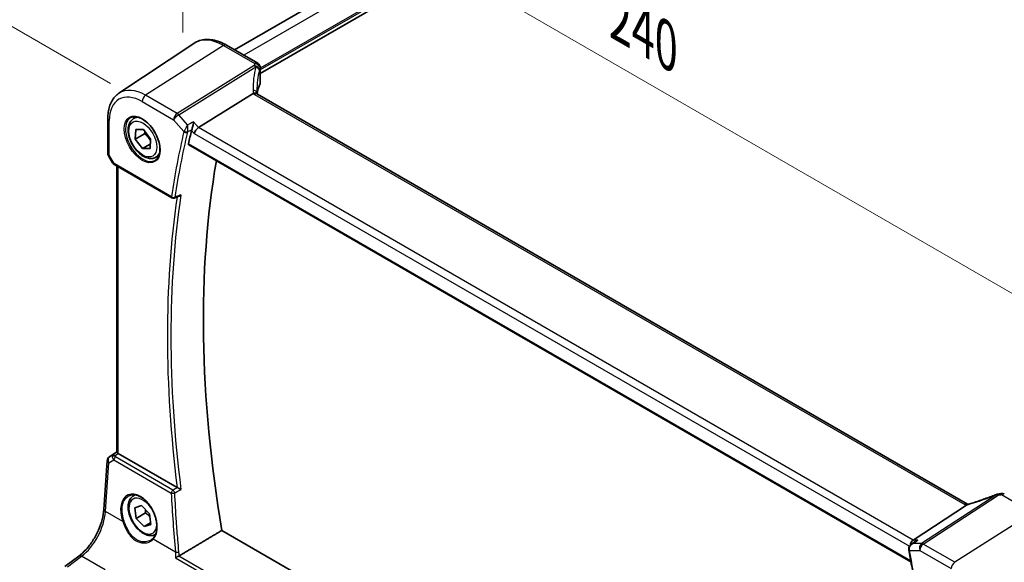
# Model space of a CAD drawing. Units: millimetres. Extents: x 0 to 6687, y 0 to 1124.
# Drawn here: x 261 to 448, y 524 to 627 of the extents above; entities that cross this region are included whole.
import ezdxf

# ---------------------------------------------------------------- set-up
doc = ezdxf.new("R2010")
doc.units = ezdxf.units.MM
for name, color, linetype, lineweight in [('Dimension (ISO)', 7, 'Continuous', 18), ('Visible (ISO)', 7, 'Continuous', 35), ('Visible Narrow (ISO)', 7, 'Continuous', 25)]:
    doc.layers.add(name, color=color, linetype=linetype, lineweight=lineweight)
doc.styles.add('Note Text (TK)', font='MS PGothic.ttf')
doc.dimstyles.new('Default - Method 1b (TK)', dxfattribs={"dimscale": 4, "dimtxt": 2.5, "dimasz": 2.5, "dimexe": 1, "dimexo": 1.5, "dimgap": 1, "dimtad": 1, "dimtoh": 1, "dimrnd": 1e-08, "dimdsep": 46, "dimtxsty": 'Note Text (TK)', "dimcen": 0.09, "dimdle": 5, "dimclrd": 100, "dimclre": 100, "dimclrt": 7, "dimadec": 1, "dimazin": 1, "dimtfac": 1, "dimtmove": 0, "dimatfit": 3, "dimfxl": 1, "dimtolj": 1, "dimlwd": -1, "dimlwe": -1, "dimarcsym": 0})

# ---------------------------------------------------------------- blocks, each defined once
blk = doc.blocks.new('*D14')
at = {"layer": 'Defpoints', "color": 0}
for p in [(415.54, 772.24), (489.08, 729.78), (284.01, 611.39)]:
    blk.add_point(p, dxfattribs=at)
at = {"layer": 'Dimension (ISO)', "color": 100}
for p, q in [((483.08, 733.24), (411.54, 774.55)), ((219.14, 658.85), (406.88, 767.24)), ((278.01, 614.85), (206.48, 656.16))]:
    blk.add_line(p, q, dxfattribs=at)
for points in [[(406.04, 768.68), (407.71, 765.79), (415.54, 772.24)], [(218.3, 660.29), (219.97, 657.4), (210.48, 653.85)]]:
    blk.add_solid(points, dxfattribs=at)
at = {"layer": 'Dimension (ISO)', "color": 7, "insert": (302.82, 716.49), "char_height": 10, "attachment_point": 4, "rotation": 30, "style": 'Note Text (TK)'}
blk.add_mtext('\\A1;{\\Q-30.000;\\W0.816;\\H0.816x;290}', dxfattribs=at)
blk = doc.blocks.new('*D15')
at = {"layer": 'Defpoints', "color": 0}
for p in [(291.79, 617.59), (461.42, 568.11), (461.42, 519.66)]:
    blk.add_point(p, dxfattribs=at)
at = {"layer": 'Dimension (ISO)', "color": 100}
for p, q in [((291.79, 624.52), (291.79, 670.66)), ((300.46, 661.04), (452.76, 573.11)), ((461.42, 526.59), (461.42, 572.73))]:
    blk.add_line(p, q, dxfattribs=at)
for points in [[(301.29, 662.48), (299.62, 659.6), (291.79, 666.04)], [(453.6, 574.55), (451.93, 571.66), (461.42, 568.11)]]:
    blk.add_solid(points, dxfattribs=at)
at = {"layer": 'Dimension (ISO)', "color": 7, "insert": (373.22, 628.36), "char_height": 10, "attachment_point": 4, "rotation": 330, "style": 'Note Text (TK)'}
blk.add_mtext('\\A1;{\\Q-30.000;\\W0.816;\\H0.816x; 240}', dxfattribs=at)

msp = doc.modelspace()

# ---------------------------------------------------------------- linework, layer by layer
at = {"layer": 'Visible (ISO)'}
for p, q in [((472.0482, 719.6552), (301.604, 621.2491)), ((477.7915, 715.6346), (306.5258, 616.7543)), ((279.5836, 612.9668), (293.8625, 622.4807)), ((306.0258, 618.6962), (300.071, 622.1342)), ((306.5258, 617.8302), (306.5258, 614.9944)), ((305.1681, 612.9162), (294.758, 606.4306)), ((441.2562, 534.6915), (305.964, 612.8025)), ((277.4669, 608.1852), (277.4669, 601.5653)), ((282.3846, 608.1321), (282.9655, 608.4675)), ((282.6969, 604.2434), (282.7916, 606.0711)), ((282.7916, 606.0711), (284.2508, 606.0751)), ((284.2508, 606.0751), (285.6153, 604.2513)), ((284.4646, 605.264), (282.6969, 604.2434)), ((284.0613, 602.4196), (282.6969, 604.2434)), ((285.6153, 604.2513), (285.5205, 602.4236)), ((285.5653, 603.288), (284.0613, 602.4196)), ((285.5205, 602.4236), (284.0613, 602.4196)), ((292.9028, 603.1123), (430.484, 523.6797)), ((277.6009, 601.0653), (278.3836, 599.7097)), ((286.6346, 600.7709), (287.2155, 601.1062)), ((278.7847, 599.3324), (289.7007, 593.03)), ((279.1791, 544.5644), (279.1791, 599.1047)), ((290.1376, 592.9993), (291.0498, 593.367)), ((277.8031, 543.7125), (279.1791, 544.6312)), ((290.6861, 537.8519), (279.472, 544.3264)), ((276.7229, 533.657), (277.3607, 542.9493)), ((282.3846, 536.2804), (282.6521, 536.4348)), ((282.6396, 533.9708), (283.9225, 534.3967)), ((282.8731, 531.9697), (282.6396, 533.9708)), ((284.6409, 532.9903), (282.8731, 531.9697)), ((283.9225, 534.3967), (285.439, 532.8216)), ((285.439, 532.8216), (285.6725, 530.8205)), ((430.8821, 527.8393), (441.0377, 534.4718)), ((284.3896, 530.3946), (282.8731, 531.9697)), ((285.6381, 531.1154), (284.3896, 530.3946)), ((285.6725, 530.8205), (284.3896, 530.3946)), ((432.0753, 452.9549), (299.2075, 529.6661)), ((430.5236, 527.0026), (431.3771, 527.6095)), ((269.2785, 522.7671), (271.9443, 524.7606))]:
    msp.add_line(p, q, dxfattribs=at)
for centre, radius, start, end in [((305.5258, 617.8302), 1, 0, 60), ((278.4669, 601.5653), 1, 180, 210), ((289.9507, 593.4631), 0.5, 240, 291.953882), ((278.3583, 542.8808), 1, 123.72965, 176.07356), ((447.1641, 535.6024), 1, 99.44524, 111.541347), ((447.7655, 535.7081), 1, 60, 100.496727)]:
    msp.add_arc(centre, radius, start, end, dxfattribs=at)
for centre, major_axis, ratio, start_param, end_param in [((327.3372, 609.4228), (-19.5687, 11.3044), 0.77995516, 0.42332973, 0.44371317), ((325.874, 612.2825), (19.9965, 0.6268), 0.59713441, 2.87307127, 3.04421449), ((305.5258, 614.9743), (-0.9998, -0.0313), 0.59713441, 2.87307127, 3.12287743), ((444.7591, 476.6588), (-110.0353, 190.5867), 0.57735027, 0.55025293, 0.56690699), ((294.6283, 605.7328), (0.6441, 0.7798), 0.43116621, 0.91019597, 2.42863242), ((450.7695, 480.1289), (-109.6635, 189.9427), 0.57735027, 0.60665527, 0.99903175), ((280.1791, 544.8061), (-0.9987, -0.083), 0.6252357, 0.66468856, 0.73345339), ((442.5395, 548.0614), (-20.0054, -0.9386), 0.59413391, 1.76769511, 1.79769862), ((431.0858, 526.949), (0.2635, 0.9834), 0.68850026, 0.65532613, 1.83422189)]:
    msp.add_ellipse(centre, major_axis=major_axis, ratio=ratio, start_param=start_param, end_param=end_param, dxfattribs=at)
for points, knots in [([(300.071, 622.1342), (299.6442, 622.3806), (299.2124, 622.5894), (298.3459, 622.9236), (297.9111, 623.0491), (297.0467, 623.2074), (296.6168, 623.2402), (295.7748, 623.2034), (295.3626, 623.1335), (294.5768, 622.8859), (294.2037, 622.7081), (293.8625, 622.4807)], [1.570796327, 1.570796327, 1.570796327, 1.570796327, 1.735289236, 1.735289236, 1.899782145, 1.899782145, 2.064275055, 2.064275055, 2.228767964, 2.228767964, 2.393260873, 2.393260873, 2.393260873, 2.393260873]), ([(279.5836, 612.9668), (279.2995, 612.7776), (279.04, 612.5512), (278.5804, 612.0385), (278.3802, 611.7525), (278.0409, 611.1354), (277.9017, 610.8042), (277.6814, 610.1072), (277.6003, 609.7412), (277.4931, 608.982), (277.4669, 608.5887), (277.4669, 608.1852)], [2.393260873, 2.393260873, 2.393260873, 2.393260873, 2.542927229, 2.542927229, 2.692593585, 2.692593585, 2.842259942, 2.842259942, 2.991926298, 2.991926298, 3.141592654, 3.141592654, 3.141592654, 3.141592654]), ([(305.87, 612.8692), (305.8584, 612.8798), (305.8461, 612.8898), (305.7699, 612.9439), (305.6896, 612.9726), (305.5009, 612.9944), (305.3944, 612.9871), (305.2822, 612.9622)], [-0.0841410976, -0.0841410976, -0.0841410976, -0.0841410976, -0.0762139606, -0.0762139606, -0.0382614641, -0.0382614641, 0, 0, 0, 0]), ([(305.964, 612.8025), (305.9549, 612.8077), (305.9464, 612.8129), (305.9305, 612.823), (305.9231, 612.8279), (305.9094, 612.8373), (305.9032, 612.8419), (305.8918, 612.8506), (305.8866, 612.8547), (305.8775, 612.8624), (305.8735, 612.8659), (305.87, 612.8692)], [0, 0, 0, 0, 0.043586558, 0.043586558, 0.087173116, 0.087173116, 0.130759674, 0.130759674, 0.174346232, 0.174346232, 0.21793279, 0.21793279, 0.21793279, 0.21793279]), ([(305.9263, 612.8258), (305.9186, 612.8489), (305.9119, 612.8715), (305.9001, 612.9169), (305.8951, 612.9395), (305.8871, 612.983), (305.8842, 613.0039), (305.88, 613.0436), (305.8788, 613.0625), (305.8784, 613.0803)], [-1.218444244, -1.218444244, -1.218444244, -1.218444244, -1.148242852, -1.148242852, -1.073260176, -1.073260176, -0.9982775, -0.9982775, -0.923294824, -0.923294824, -0.923294824, -0.923294824]), ([(286.6346, 600.7709), (286.4048, 600.6382), (286.1451, 600.5597), (285.5851, 600.5104), (285.2838, 600.5484), (284.6456, 600.7396), (284.3085, 600.9085), (283.6476, 601.3604), (283.3247, 601.6479), (282.7332, 602.3043), (282.4645, 602.6725), (282.0042, 603.4533), (281.8122, 603.8655), (281.5225, 604.699), (281.425, 605.1201), (281.3395, 605.9363), (281.352, 606.3313), (281.5015, 607.0472), (281.6358, 607.3714), (281.9859, 607.8406), (282.1716, 608.0091), (282.3846, 608.1321)], [2.82173278, 2.82173278, 2.82173278, 2.82173278, 3.08434135, 3.08434135, 3.37117603, 3.37117603, 3.69900622, 3.69900622, 4.03920395, 4.03920395, 4.37674476, 4.37674476, 4.71254986, 4.71254986, 5.04979556, 5.04979556, 5.38994448, 5.38994448, 5.71991674, 5.71991674, 5.96332543, 5.96332543, 5.96332543, 5.96332543]), ([(281.8721, 608.3251), (282.1279, 608.4586), (282.4287, 608.5169), (283.0766, 608.4683), (283.4172, 608.373), (284.1083, 608.0442), (284.4578, 607.8152), (285.1366, 607.2438), (285.4658, 606.9013), (286.0696, 606.1361), (286.3439, 605.7132), (286.8081, 604.831), (286.9979, 604.3718), (287.2734, 603.4661), (287.3593, 603.0196), (287.4206, 602.1874), (287.3964, 601.8015), (287.2461, 601.1275), (287.1198, 600.8404), (286.8363, 600.4568), (286.6996, 600.3285), (286.5456, 600.2305)], [3.95168604, 3.95168604, 3.95168604, 3.95168604, 4.30202145, 4.30202145, 4.6246083, 4.6246083, 4.93757234, 4.93757234, 5.25097983, 5.25097983, 5.56555189, 5.56555189, 5.88041447, 5.88041447, 6.19456055, 6.19456055, 6.50744561, 6.50744561, 6.82216596, 6.82216596, 7.04388825, 7.04388825, 7.04388825, 7.04388825]), ([(293.819, 607.5148), (293.8188, 607.5131), (293.8186, 607.5115), (293.8027, 607.3834), (293.7815, 607.246), (293.7305, 606.9677), (293.7009, 606.8255), (293.6357, 606.5518), (293.6005, 606.4193), (293.5328, 606.1976), (293.5017, 606.1063), (293.4704, 606.027)], [-0.00060878, -0.00060878, -0.00060878, -0.00060878, 0, 0, 0.046376302, 0.046376302, 0.090448049, 0.090448049, 0.131239096, 0.131239096, 0.163237368, 0.163237368, 0.163237368, 0.163237368]), ([(292.9028, 603.1123), (292.9014, 603.1131), (292.9001, 603.1139), (292.872, 603.1316), (292.8521, 603.1593), (292.8346, 603.2297), (292.836, 603.2715), (292.8453, 603.3146)], [0.0368240336, 0.0368240336, 0.0368240336, 0.0368240336, 0.0377684946, 0.0377684946, 0.0568836032, 0.0568836032, 0.0750304918, 0.0750304918, 0.0750304918, 0.0750304918]), ([(278.3836, 599.7097), (278.405, 599.6726), (278.4283, 599.6392), (278.477, 599.5779), (278.5025, 599.55), (278.555, 599.4981), (278.5821, 599.4741), (278.6376, 599.4292), (278.6661, 599.4082), (278.7244, 599.3686), (278.7543, 599.35), (278.7847, 599.3324)], [0.83221459, 0.83221459, 0.83221459, 0.83221459, 0.955310532, 0.955310532, 1.078406474, 1.078406474, 1.201502415, 1.201502415, 1.324598357, 1.324598357, 1.447694299, 1.447694299, 1.447694299, 1.447694299]), ([(291.0498, 593.367), (291.1115, 593.3918), (291.1713, 593.4267), (291.2918, 593.516), (291.352, 593.5736), (291.4058, 593.6381), (291.4067, 593.6392), (291.4077, 593.6403)], [-0.0460187085, -0.0460187085, -0.0460187085, -0.0460187085, -0.024813875, -0.024813875, 0, 0, 0.0004308518, 0.0004308518, 0.0004308518, 0.0004308518]), ([(279.1799, 544.5639), (279.18, 544.5556), (279.1848, 544.5454), (279.2143, 544.5102), (279.2537, 544.4767), (279.3459, 544.4095), (279.3837, 544.3834), (279.4251, 544.3556)], [0.0865379487, 0.0865379487, 0.0865379487, 0.0865379487, 0.1055832616, 0.1055832616, 0.1404320609, 0.1404320609, 0.1588022722, 0.1588022722, 0.1588022722, 0.1588022722]), ([(291.4077, 537.4975), (291.4067, 537.4979), (291.4058, 537.4984), (291.358, 537.5218), (291.3054, 537.5475), (291.1948, 537.6016), (291.1365, 537.6301), (291.0158, 537.6892), (290.9527, 537.7201), (290.8425, 537.7741), (290.7953, 537.7972), (290.7387, 537.825), (290.7261, 537.8311), (290.714, 537.8371)], [-0.0847813048, -0.0847813048, -0.0847813048, -0.0847813048, -0.0843539433, -0.0843539433, -0.0625223034, -0.0625223034, -0.0416882568, -0.0416882568, -0.0209181638, -0.0209181638, -0.0048063811, -0.0048063811, 0, 0, 0, 0]), ([(446.797, 536.5325), (446.4713, 536.404), (446.1438, 536.2774), (445.4861, 536.0284), (445.1558, 535.906), (444.4933, 535.6658), (444.161, 535.5479), (443.4952, 535.317), (443.1618, 535.2039), (442.4944, 534.9829), (442.1606, 534.8749), (441.8269, 534.7696)], [0.681693487, 0.681693487, 0.681693487, 0.681693487, 0.730013755, 0.730013755, 0.778334022, 0.778334022, 0.826654289, 0.826654289, 0.874974556, 0.874974556, 0.923294824, 0.923294824, 0.923294824, 0.923294824]), ([(286.5421, 528.8694), (286.336, 528.7664), (286.1098, 528.7049), (285.5851, 528.6587), (285.2838, 528.6967), (284.6456, 528.8879), (284.3085, 529.0568), (283.6476, 529.5087), (283.3247, 529.7962), (282.7332, 530.4526), (282.4645, 530.8208), (282.0042, 531.6016), (281.8122, 532.0138), (281.5225, 532.8473), (281.425, 533.2685), (281.3395, 534.0846), (281.352, 534.4796), (281.5015, 535.1955), (281.6358, 535.5197), (281.9859, 535.9889), (282.1716, 536.1574), (282.3846, 536.2804)], [3.05795954, 3.05795954, 3.05795954, 3.05795954, 3.28589453, 3.28589453, 3.5727292, 3.5727292, 3.9005594, 3.9005594, 4.24075712, 4.24075712, 4.57829793, 4.57829793, 4.91410303, 4.91410303, 5.25134873, 5.25134873, 5.59149766, 5.59149766, 5.92146991, 5.92146991, 6.1648786, 6.1648786, 6.1648786, 6.1648786]), ([(281.4638, 536.2604), (281.6034, 536.3332), (281.7524, 536.3866), (282.0647, 536.453), (282.2279, 536.4664), (282.5618, 536.453), (282.732, 536.4274), (283.0759, 536.3389), (283.2493, 536.2769), (283.5965, 536.118), (283.7702, 536.0216), (284.1144, 535.7962), (284.2849, 535.6674), (284.6188, 535.3801), (284.7821, 535.2216), (285.0975, 534.8786), (285.2494, 534.694), (285.5379, 534.3033), (285.6744, 534.0972), (285.9283, 533.6684), (286.0456, 533.4458), (286.2579, 532.99), (286.3528, 532.7568), (286.5176, 532.2859), (286.5875, 532.0482), (286.7005, 531.5748), (286.7436, 531.3391), (286.802, 530.876), (286.8174, 530.6486), (286.8201, 530.2081), (286.8076, 529.995), (286.7554, 529.5886), (286.7158, 529.3953), (286.6109, 529.0328), (286.5456, 528.8637), (286.4198, 528.6107), (286.3661, 528.5182), (286.2502, 528.3456), (286.188, 528.2656), (286.1219, 528.1921)], [-0.75859894, -0.75859894, -0.75859894, -0.75859894, -0.58713658, -0.58713658, -0.41819553, -0.41819553, -0.25492275, -0.25492275, -0.09583381, -0.09583381, 0.06123601, 0.06123601, 0.21764494, 0.21764494, 0.37405394, 0.37405394, 0.53072918, 0.53072918, 0.6877404, 0.6877404, 0.84506213, 0.84506213, 1.00262001, 1.00262001, 1.16031274, 1.16031274, 1.31802951, 1.31802951, 1.47567904, 1.47567904, 1.63325101, 1.63325101, 1.79094139, 1.79094139, 1.94937641, 1.94937641, 2.05042976, 2.05042976, 2.15148311, 2.15148311, 2.15148311, 2.15148311]), ([(441.355, 534.6422), (441.3515, 534.6437), (441.348, 534.6453), (441.3334, 534.6518), (441.3227, 534.6568), (441.3021, 534.6668), (441.2923, 534.6718), (441.2735, 534.6817), (441.2646, 534.6866), (441.2562, 534.6915)], [-0.133830022, -0.133830022, -0.133830022, -0.133830022, -0.121441779, -0.121441779, -0.080961186, -0.080961186, -0.040480593, -0.040480593, 0, 0, 0, 0]), ([(441.8269, 534.7696), (441.7893, 534.7577), (441.7519, 534.7463), (441.6774, 534.7243), (441.6404, 534.7138), (441.567, 534.6938), (441.5306, 534.6843), (441.4588, 534.6662), (441.4234, 534.6577), (441.3536, 534.6418), (441.3194, 534.6344), (441.2858, 534.6275)], [0.923294824, 0.923294824, 0.923294824, 0.923294824, 0.988805615, 0.988805615, 1.054316407, 1.054316407, 1.119827198, 1.119827198, 1.18533799, 1.18533799, 1.250848781, 1.250848781, 1.250848781, 1.250848781]), ([(271.9443, 524.7606), (272.4137, 525.1117), (272.8894, 525.5489), (273.8011, 526.56), (274.2372, 527.1336), (275.028, 528.3669), (275.3827, 529.0265), (275.9793, 530.3736), (276.221, 531.0611), (276.5722, 532.4011), (276.6815, 533.0536), (276.7229, 533.657)], [-1.48352986, -1.48352986, -1.48352986, -1.48352986, -1.20427718, -1.20427718, -0.9250245, -0.9250245, -0.64577182, -0.64577182, -0.36651914, -0.36651914, -0.08726646, -0.08726646, -0.08726646, -0.08726646]), ([(441.0377, 534.4718), (441.0702, 534.493), (441.0977, 534.5139), (441.1202, 534.5346), (441.1207, 534.5351), (441.1212, 534.5355)], [-0.5426836161, -0.5426836161, -0.5426836161, -0.5426836161, -0.5211963992, -0.5211963992, -0.5207117404, -0.5207117404, -0.5207117404, -0.5207117404]), ([(286.1219, 528.1921), (286.0988, 528.1665), (286.0749, 528.1414), (286.0255, 528.0923), (285.9999, 528.0684), (285.9473, 528.0217), (285.9203, 527.999), (285.8647, 527.9548), (285.8362, 527.9333), (285.7778, 527.8918), (285.7479, 527.8716), (285.7173, 527.8522)], [0, 0, 0, 0, 0.0175395925, 0.0175395925, 0.0350791851, 0.0350791851, 0.0526187776, 0.0526187776, 0.0701583702, 0.0701583702, 0.0876979627, 0.0876979627, 0.0876979627, 0.0876979627]), ([(431.8211, 527.8393), (431.8192, 527.8386), (431.8173, 527.8379), (431.6967, 527.7944), (431.5821, 527.7398), (431.4419, 527.6539), (431.4091, 527.6323), (431.3771, 527.6095)], [-0.1625312249, -0.1625312249, -0.1625312249, -0.1625312249, -0.161927071, -0.161927071, -0.124110825, -0.124110825, -0.1122264592, -0.1122264592, -0.1122264592, -0.1122264592]), ([(430.5236, 527.0026), (430.4758, 526.9686), (430.4292, 526.9308), (430.3401, 526.8465), (430.2977, 526.8002), (430.2184, 526.6966), (430.1814, 526.639), (430.1179, 526.5115), (430.0915, 526.4418), (430.0558, 526.2882), (430.047, 526.2045), (430.0515, 526.119)], [-0.0560370184, -0.0560370184, -0.0560370184, -0.0560370184, -0.0448296148, -0.0448296148, -0.0336222111, -0.0336222111, -0.0224148074, -0.0224148074, -0.0112074037, -0.0112074037, 0, 0, 0, 0]), ([(430.0515, 526.119), (430.0521, 526.109), (430.0527, 526.099), (430.0543, 526.0791), (430.0552, 526.0691), (430.0572, 526.0492), (430.0584, 526.0392), (430.061, 526.0193), (430.0624, 526.0093), (430.0656, 525.9894), (430.0673, 525.9795), (430.0691, 525.9696)], [0, 0, 0, 0, 0.00183350109, 0.00183350109, 0.00366700217, 0.00366700217, 0.00550050326, 0.00550050326, 0.00733400434, 0.00733400434, 0.00916750543, 0.00916750543, 0.00916750543, 0.00916750543]), ([(430.0691, 525.9696), (430.258, 524.9511), (430.4408, 523.9345), (430.7939, 521.9053), (430.9643, 520.8927), (431.2928, 518.8717), (431.4508, 517.8633), (431.7545, 515.851), (431.9001, 514.847), (432.1789, 512.8438), (432.3121, 511.8446), (432.439, 510.8479)], [6.0477846465, 6.0477846465, 6.0477846465, 6.0477846465, 6.0633840874, 6.0633840874, 6.0789835282, 6.0789835282, 6.0945829691, 6.0945829691, 6.1101824099, 6.1101824099, 6.1257818508, 6.1257818508, 6.1257818508, 6.1257818508]), ([(290.3945, 524.444), (290.3952, 524.4445), (290.396, 524.4451), (290.437, 524.4741), (290.483, 524.5044), (290.5818, 524.5655), (290.6347, 524.5966), (290.7475, 524.6591), (290.8076, 524.6906), (290.9075, 524.7392), (290.9467, 524.7573), (290.9842, 524.7733)], [-0.0825584129, -0.0825584129, -0.0825584129, -0.0825584129, -0.0821605172, -0.0821605172, -0.0618093497, -0.0618093497, -0.0421575912, -0.0421575912, -0.022016259, -0.022016259, -0.0087607718, -0.0087607718, -0.0087607718, -0.0087607718])]:
    msp.add_open_spline(points, degree=3, knots=knots, dxfattribs=at)
for points, degree in [([(305.2822, 612.9622), (305.2404, 612.9529), (305.2023, 612.9375), (305.1681, 612.9162)], 3), ([(293.4704, 606.027), (293.452, 605.9804), (293.4379, 605.9356), (293.4281, 605.894)], 3), ([(290.6861, 537.8519), (290.6948, 537.8469), (290.7042, 537.8419), (290.714, 537.8371)], 3), ([(441.2858, 534.6275), (441.2299, 534.616), (441.1741, 534.5849), (441.1212, 534.5355)], 3), ([(291.0558, 524.8096), (295.1384, 527.2424), (299.2075, 529.6661)], 2), ([(290.9842, 524.7733), (291.0095, 524.7842), (291.0335, 524.7963), (291.0558, 524.8096)], 3)]:
    msp.add_open_spline(points, degree=degree, dxfattribs=at)
for points, weights in [([(284.5597, 605.6622), (284.5218, 605.4759), (284.4646, 605.264)], [1.04560416412, 1.02779656324, 1]), ([(284.4646, 605.264), (285.2021, 604.6407), (285.598, 603.9189)], [1, 1.12062518871, 1.05313938176]), ([(284.6759, 533.6142), (284.6764, 533.3298), (284.6409, 532.9903)], [1.06089765401, 1.04167655039, 1]), ([(284.6409, 532.9903), (285.1555, 532.6531), (285.4996, 532.3023)], [1, 1.07452558871, 1.07724711739])]:
    msp.add_rational_spline(points, weights, degree=2, dxfattribs=at)
at = {"layer": 'Visible Narrow (ISO)'}
for p, q in [((473.861, 718.6725), (303.3614, 620.2345)), ((477.6087, 716.5088), (306.5258, 617.7341)), ((477.7501, 716.2639), (306.5258, 617.4075)), ((299.534, 622.0622), (284.6847, 612.5904)), ((299.534, 622.0622), (305.4888, 618.6242)), ((305.3448, 618.2545), (290.6891, 609.1238)), ((291.0049, 608.8554), (305.6605, 617.9861)), ((306.4947, 617.6875), (306.4947, 614.8461)), ((290.6891, 609.1238), (284.6847, 612.5904)), ((305.427, 612.7305), (440.7192, 534.6195)), ((284.0146, 611.3882), (290.019, 607.9215)), ((277.7598, 601.1571), (277.7598, 607.7769)), ((290.019, 607.9215), (291.9714, 605.6671)), ((292.6598, 606.9445), (291.0049, 608.8554)), ((293.4281, 605.894), (293.9212, 605.3245)), ((294.758, 606.4306), (293.819, 607.5148)), ((430.8821, 527.8393), (294.758, 606.4306)), ((293.9212, 605.3245), (430.1905, 526.6494)), ((430.4506, 523.8681), (292.8453, 603.3146)), ((277.7598, 601.1571), (277.6009, 601.0653)), ((278.6812, 599.5613), (277.7598, 601.1571)), ((289.5971, 593.2589), (278.6812, 599.5613)), ((279.472, 544.3264), (279.472, 598.9356)), ((277.822, 543.7243), (279.1791, 544.6304)), ((278.4645, 544.0997), (277.822, 543.7243)), ((279.1791, 544.5726), (278.4645, 544.0997)), ((278.7187, 543.8881), (279.4251, 544.3556)), ((277.0161, 533.253), (277.6539, 542.5453)), ((277.6539, 542.5453), (278.6159, 543.1074)), ((278.6159, 543.1074), (289.5605, 536.7886)), ((289.8818, 537.3452), (278.9373, 543.6641)), ((446.8113, 536.4926), (432.5139, 527.1551)), ((447.7285, 536.5021), (453.6833, 533.0641)), ((432.8297, 527.0589), (447.1271, 536.3964)), ((280.3297, 531.3399), (277.0161, 533.253)), ((453.6833, 533.0641), (438.834, 523.5923)), ((290.3522, 525.5534), (286.1297, 527.9913)), ((432.5139, 527.1551), (430.859, 527.1551)), ((431.8211, 527.8393), (430.8821, 527.8393)), ((430.2072, 525.8566), (432.1596, 525.8566)), ((432.1596, 525.8566), (438.1639, 522.39)), ((438.834, 523.5923), (432.8297, 527.0589)), ((269.8157, 522.744), (272.4816, 524.7376)), ((276.9828, 522.1388), (272.4816, 524.7376)), ((290.3945, 524.444), (429.9468, 443.8734)), ((429.9601, 444.5356), (290.9842, 524.7733))]:
    msp.add_line(p, q, dxfattribs=at)
for centre, major_axis, ratio, start_param, end_param in [((299.534, 613.1258), (-5.4724, 9.4785), 0.57735027, 5.49778714, 6.32025169), ((299.571, 621.2682), (0.5, 0.866), 0.57735027, 0, 0.83775804), ((326.1527, 608.6332), (-18.1029, 14.1911), 0.75001748, 0.31115287, 0.55275421), ((325.8369, 616.0855), (20.9911, 1.006), 0.60672809, 2.86271693, 2.89216311), ((305.3818, 617.4605), (0.9395, -0.3425), 0.77044377, 0.28374236, 1.88256555), ((305.3818, 617.4605), (0.5288, -0.8488), 0.53916863, 1.87411749, 2.33711808), ((305.5258, 617.8302), (0.5, 0.866), 0.57735027, 0, 0.83775804), ((305.5258, 617.8302), (0.9237, -0.383), 0.76435637, 0.31840008, 1.91590925), ((305.3818, 617.4605), (0.9664, -0.2569), 0.5848899, 0.22184704, 1.43596718), ((325.874, 608.1076), (-16.9036, 14.3147), 0.7467598, 0.34353501, 0.56389498), ((325.874, 615.2915), (-19.9906, -1.0088), 0.60814577, 6.0026992, 6.03214538), ((305.5258, 617.8302), (1, 0), 0.57735027, 6.03337915, 6.28318531), ((284.6847, 604.5526), (-4.9221, 8.5254), 0.57735027, 5.49778714, 6.32025169), ((304.8787, 613.0568), (0.9997, 0.0235), 0.54240086, 0, 1.27548062), ((307.157, 613.1111), (-1.7241, 1.3515), 0.75001748, 0.55275421, 0.88717284), ((284.0146, 604.1657), (-4.4228, 7.6606), 0.57735027, 5.49778714, 7.06858347), ((284.7218, 611.7964), (-0.5, -0.866), 0.57735027, 3.97935069, 5.49778714), ((306.8412, 613.6325), (1.9992, 0.0958), 0.60672809, 3.69229389, 3.89792125), ((305.464, 611.9364), (0.5, 0.866), 0.57735027, 0, 0.83775804), ((278.4669, 608.1852), (-1, 0), 0.57735027, 0, 0.78539816), ((284.1511, 604.2445), (2.3374, -4.0485), 0.57735027, 3.11689743, 6.30788053), ((284.5096, 604.4515), (-2.125, 3.6806), 0.57735027, 5.81049268, 6.28318531), ((290.7261, 608.3298), (-0.5, -0.866), 0.57735027, 3.97935069, 5.49778714), ((290.7261, 608.3298), (0.7559, 0.6547), 0.25819889, 0.98263389, 2.50107034), ((290.7261, 608.3298), (-0.5288, 0.8488), 0.53916863, 5.01571015, 5.47871073), ((443.6984, 476.0464), (110.33, -191.0971), 0.57735027, 3.69159016, 3.76958736), ((444.0211, 476.2327), (-110.0809, 190.6658), 0.57735027, 0.5499975, 0.62799471), ((292.3249, 605.8712), (-0.4866, 0.1149), 0.69608442, 0.93425065, 2.41778052), ((292.3461, 605.9378), (-0.465, 0.1837), 0.59150568, 1.0667146, 2.5113602), ((278.4669, 601.5653), (-1, 0), 0.57735027, 0, 0.78539816), ((284.5096, 604.4515), (2.125, -3.6806), 0.57735027, 0, 0.47269263), ((279.4192, 599.9159), (1.0509, 0.1639), 0.32934228, 3.26824191, 3.88372162), ((279.0347, 599.7654), (-0.25, -0.433), 0.57735027, 5.49778714, 6.28318531), ((444.7591, 476.6588), (110.2644, -190.9835), 0.57735027, 3.77319108, 4.08178315), ((445.0818, 476.8451), (-110.0153, 190.5521), 0.57735027, 0.62850277, 0.94229356), ((289.9507, 593.4631), (-0.4945, 0.0738), 0.66071499, 0.87750569, 2.36103556), ((289.9507, 593.4631), (-0.25, -0.433), 0.57735027, 5.49778714, 6.28318531), ((289.9507, 593.4631), (0.1869, -0.4637), 0.58090381, 0, 0.70616706), ((279.0009, 543.2563), (0.5198, -0.8544), 0.50513422, 3.18085107, 3.9649682), ((279.0009, 543.2563), (-0.5406, 0.8414), 0.14285003, 5.46568625, 6.24980338), ((278.3583, 542.8808), (-0.9977, 0.0685), 0.52219131, 0, 0.82332442), ((278.3583, 542.8808), (-0.5045, 0.8634), 0.77915995, 0.0482238, 1.50509308), ((278.3583, 542.8808), (-0.5553, 0.8317), 0.59411967, 6.24561175, 6.28318531), ((278.7495, 543.4992), (-0.4703, -0.1699), 0.7690198, 4.50458337, 5.47191268), ((279.3875, 543.4821), (-1.0163, 0.4436), 0.68018995, 0.37155991, 1.04431206), ((278.9681, 543.2752), (-0.25, -0.433), 0.57735027, 4.01425728, 5.41052068), ((279.3567, 543.871), (-0.6478, 0.1178), 0.51534664, 0.29110912, 0.96386127), ((283.3962, 531.9589), (-2.0965, 4.4461), 0.62523539, 3.3982541, 7.70122033), ((289.9127, 536.9563), (-0.25, -0.433), 0.57735027, 4.01425728, 5.41052068), ((289.9127, 536.9563), (0.4994, 0.0245), 0.43312328, 3.90854008, 5.37873119), ((445.7001, 475.8602), (94.1989, -199.7774), 0.6252338, 4.12882502, 4.18478605), ((289.9127, 536.9563), (-0.2544, 0.4304), 0.4805433, 4.08221782, 5.4891049), ((442.2211, 541.6211), (20.8897, 7.4303), 0.2893161, 4.58860107, 4.83020241), ((447.1641, 535.6024), (-0.3672, 0.9302), 0.00445231, 0, 0.2922046), ((447.1641, 535.6024), (-0.5468, 0.8373), 0.55343369, 5.46703367, 5.93003426), ((447.1641, 535.6024), (-0.1641, 0.9864), 0.15276635, 5.6220898, 6.28318531), ((442.5369, 548.7087), (20.9911, 1.006), 0.60672809, 4.90367938, 4.93312557), ((447.7655, 535.7081), (-0.1822, 0.9833), 0.17565226, 5.61907576, 6.28318531), ((447.7655, 535.7081), (0.5, 0.866), 0.57735027, 0, 0.83775804), ((284.1561, 532.3957), (1.875, -3.2476), 0.57735027, 1.60097965, 7.03520296), ((284.5096, 532.5998), (-2.125, 3.6806), 0.57735027, 6.13320955, 6.28318531), ((440.7562, 533.8255), (0.5, 0.866), 0.57735027, 0, 0.83775804), ((442.1334, 535.5216), (1.9992, 0.0958), 0.60672809, 3.89792125, 4.1035486), ((441.8176, 535.3648), (1.9895, 0.7076), 0.2893161, 4.25418244, 4.58860107), ((442.1279, 533.8159), (-0.301, 0.9536), 0.23122033, 0, 0.30059093), ((272.0468, 530.5553), (3.4331, 6.6751), 0.5421547, 3.98791397, 5.38417738), ((277.7206, 533.5885), (-0.9977, 0.0685), 0.52219131, 0, 0.82332442), ((280.4706, 531.407), (-0.1882, -0.0676), 0.12342101, 0.68192879, 2.16989366), ((286.2706, 528.0584), (-0.1487, 0.1338), 0.75519772, 0, 1.26696077), ((432.8667, 526.2649), (0, -1), 0.77459667, 3.61448687, 5.13292332), ((432.8667, 526.2649), (-0.5468, 0.8373), 0.55343369, 5.46703367, 5.93003426), ((290.7044, 525.7212), (-0.4979, -0.0455), 0.39628124, 0.7494646, 2.21486199), ((430.5508, 526.1453), (-0.4993, -0.0263), 0.30877678, 0, 0.70186099), ((430.5607, 526.0608), (-0.4916, -0.0912), 0.4267706, 0, 0.69242766), ((278.4802, 571.4352), (-110.33, 191.0971), 0.57735027, 4.08439427, 4.16239148), ((432.8667, 526.2649), (0.5, 0.866), 0.57735027, 0.83775804, 2.35619449), ((272.5432, 523.9598), (-0.5989, 0.8008), 0.55422158, 5.4329486, 6.28318531), ((438.871, 522.7983), (-0.5, -0.866), 0.57735027, 3.97935069, 5.49778714)]:
    msp.add_ellipse(centre, major_axis=major_axis, ratio=ratio, start_param=start_param, end_param=end_param, dxfattribs=at)
for centre, major_axis in [((284.0146, 604.1657), (-2.4374, 4.2216)), ((284.1561, 604.2474), (-1.875, 3.2476))]:
    msp.add_ellipse(centre, major_axis=major_axis, ratio=0.57735027, dxfattribs=at)
for points, knots in [([(292.6598, 606.9445), (292.6103, 606.8553), (292.5548, 606.755), (292.4403, 606.5469), (292.3806, 606.4381), (292.2772, 606.2487), (292.2332, 606.168), (292.1547, 606.0235), (292.1198, 605.9591), (292.0655, 605.8584), (292.0453, 605.8209), (292.0264, 605.7857)], [-0.0004102015, -0.0004102015, -0.0004102015, -0.0004102015, 0.0231126512, 0.0231126512, 0.0451624518, 0.0451624518, 0.0605338081, 0.0605338081, 0.0730869062, 0.0730869062, 0.0809325925, 0.0809325925, 0.0809325925, 0.0809325925]), ([(292.6578, 605.6273), (292.6691, 605.6644), (292.6792, 605.7045), (292.7021, 605.813), (292.7128, 605.8835), (292.7296, 606.0435), (292.7343, 606.1341), (292.7364, 606.3489), (292.73, 606.4742), (292.7048, 606.7174), (292.685, 606.8366), (292.6598, 606.9445)], [-0.0809325925, -0.0809325925, -0.0809325925, -0.0809325925, -0.0730869062, -0.0730869062, -0.0605338081, -0.0605338081, -0.0451624518, -0.0451624518, -0.0231126512, -0.0231126512, 0.0004102015, 0.0004102015, 0.0004102015, 0.0004102015]), ([(292.6578, 605.6273), (292.7276, 605.6616), (292.7973, 605.6959), (292.8671, 605.7303), (293.0641, 605.8272), (293.2611, 605.924), (293.458, 606.0209)], [0.270185247, 0.270185247, 0.270185247, 0.270185247, 0.297396079, 0.297396079, 0.297396079, 0.374198031, 0.374198031, 0.374198031, 0.374198031]), ([(292.0264, 605.7857), (292.0153, 605.7651), (292.0052, 605.7449), (291.9868, 605.7053), (291.9786, 605.6859), (291.9714, 605.6671)], [-0.00916750543, -0.00916750543, -0.00916750543, -0.00916750543, -0.00458375271, -0.00458375271, 0, 0, 0, 0]), ([(292.6366, 605.5608), (292.6391, 605.5715), (292.6422, 605.5824), (292.6492, 605.6046), (292.6532, 605.6158), (292.6578, 605.6273)], [0, 0, 0, 0, 0.00458375271, 0.00458375271, 0.00916750543, 0.00916750543, 0.00916750543, 0.00916750543]), ([(291.4077, 593.6403), (291.1022, 593.5172), (290.7967, 593.394), (290.4913, 593.2708), (290.4167, 593.2408), (290.3422, 593.2107), (290.2677, 593.1807)], [-0.370637059, -0.370637059, -0.370637059, -0.370637059, -0.249255344, -0.249255344, -0.249255344, -0.219647555, -0.219647555, -0.219647555, -0.219647555]), ([(290.7129, 537.8365), (290.5216, 537.7234), (290.3303, 537.6103), (290.139, 537.4972), (290.0533, 537.4466), (289.9676, 537.3959), (289.8818, 537.3452)], [0.905945268, 0.905945268, 0.905945268, 0.905945268, 0.9819658, 0.9819658, 0.9819658, 1.016028306, 1.016028306, 1.016028306, 1.016028306]), ([(290.2297, 536.8015), (290.3154, 536.8521), (290.4011, 536.9028), (290.4869, 536.9534), (290.7938, 537.1348), (291.1007, 537.3161), (291.4077, 537.4975)], [-1.016028306, -1.016028306, -1.016028306, -1.016028306, -0.9819658, -0.9819658, -0.9819658, -0.860001922, -0.860001922, -0.860001922, -0.860001922]), ([(291.0178, 525.5907), (290.9486, 526.3487), (290.8827, 527.1056), (290.7238, 529.0225), (290.6353, 530.1811), (290.5545, 531.3369), (290.4268, 533.1655), (290.3185, 534.9873), (290.2297, 536.8015)], [1.3649791345, 1.3649791345, 1.3649791345, 1.3649791345, 1.3762455801, 1.3762455801, 1.3935543831, 1.3935543831, 1.3935543831, 1.4209401658, 1.4209401658, 1.4209401658, 1.4209401658]), ([(280.5836, 531.4259), (280.4262, 531.8679), (280.3136, 532.3188), (280.15, 533.4625), (280.1782, 534.1367), (280.5054, 535.3474), (280.8384, 535.8535), (281.3423, 536.1927), (281.4022, 536.2282), (281.4638, 536.2602)], [-2.15148311, -2.15148311, -2.15148311, -2.15148311, -1.85102506, -1.85102506, -1.37029217, -1.37029217, -0.82900071, -0.82900071, -0.75859894, -0.75859894, -0.75859894, -0.75859894]), ([(280.3297, 531.3399), (280.4399, 531.0402), (280.5596, 530.7394), (280.9796, 529.7945), (281.3237, 529.1767), (282.1381, 528.1742), (282.6073, 527.7853), (283.6022, 527.3224), (284.1213, 527.237), (284.9784, 527.3171), (285.3303, 527.4276), (285.8198, 527.7077), (285.9883, 527.8396), (286.1297, 527.9913)], [-0.979339656, -0.979339656, -0.979339656, -0.979339656, -0.881149678, -0.881149678, -0.663922658, -0.663922658, -0.454200442, -0.454200442, -0.252333579, -0.252333579, -0.097051376, -0.097051376, 0, 0, 0, 0]), ([(285.7173, 527.8522), (285.7001, 527.8413), (285.6827, 527.8305), (285.373, 527.6452), (285.0314, 527.5305), (284.2011, 527.4376), (283.6994, 527.5135), (282.7429, 527.9544), (282.2949, 528.331), (281.5217, 529.3077), (281.1976, 529.9121), (280.8013, 530.8375), (280.6882, 531.1323), (280.5836, 531.4259)], [0.087697963, 0.087697963, 0.087697963, 0.087697963, 0.097051376, 0.097051376, 0.252333579, 0.252333579, 0.454200442, 0.454200442, 0.663922658, 0.663922658, 0.881149678, 0.881149678, 0.979339656, 0.979339656, 0.979339656, 0.979339656]), ([(430.1748, 526.0257), (430.1657, 526.1001), (430.1661, 526.1759), (430.1883, 526.3659), (430.2222, 526.476), (430.3312, 526.7067), (430.4147, 526.8194), (430.6141, 527.0156), (430.7325, 527.0965), (430.859, 527.1551)], [0, 0, 0, 0, 0.0117606966, 0.0117606966, 0.0305778111, 0.0305778111, 0.05504006, 0.05504006, 0.081342794, 0.081342794, 0.081342794, 0.081342794]), ([(430.2072, 525.8566), (430.2, 525.8838), (430.1936, 525.9116), (430.1828, 525.968), (430.1783, 525.9966), (430.1748, 526.0257)], [-0.00916750543, -0.00916750543, -0.00916750543, -0.00916750543, -0.00458375271, -0.00458375271, 0, 0, 0, 0])]:
    msp.add_open_spline(points, degree=3, knots=knots, dxfattribs=at)
for points in [[(293.819, 607.5148), (293.4326, 607.3247), (293.0462, 607.1346), (292.6598, 606.9445)], [(293.4704, 606.027), (293.4663, 606.025), (293.4622, 606.023), (293.458, 606.0209)], [(290.714, 537.8371), (290.7136, 537.8369), (290.7133, 537.8367), (290.7129, 537.8365)], [(430.859, 527.1551), (430.7377, 527.1248), (430.6238, 527.0738), (430.5236, 527.0026)], [(430.859, 527.1551), (431.1797, 527.3832), (431.5004, 527.6112), (431.8211, 527.8393)], [(290.3522, 525.5534), (290.3888, 525.1916), (290.4031, 524.8204), (290.3945, 524.444)], [(291.0558, 524.8096), (291.0539, 525.0737), (291.0412, 525.3345), (291.0178, 525.5907)]]:
    msp.add_open_spline(points, degree=3, dxfattribs=at)

# ---------------------------------------------------------------- dimensions: what is measured, and where the dimension line sits
at = {"layer": 'Dimension (ISO)', "color": 100}
for base, p1, p2, angle, text, picture, middle in [((415.5365, 772.238), (284.0146, 611.3882), (489.0756, 729.7802), 210, '{\\Q-30.000;\\W0.816;\\H0.816x;<>}', '*D14', (313.006, 713.042)), ((461.4224, 568.1064), (291.7948, 617.594), (461.4224, 519.6595), 150, '{\\Q-30.000;\\W0.816;\\H0.816x; 240}', '*D15', (376.6086, 617.0736))]:
    dim = msp.add_linear_dim(base=base, p1=p1, p2=p2, angle=angle, text=text, dimstyle='Default - Method 1b (TK)', override={"dimtoh": 0, "dimdec": 2, "dimlfac": 1.224745, "dimtp": 0, "dimtm": 0, "dimtdec": 2, "dimtofl": 0, "dimatfit": 1}, dxfattribs=at)
    dim.commit()
    dim.dimension.update_dxf_attribs({"geometry": picture, "text_midpoint": middle, "dimtype": 160})

doc.saveas('drawing.dxf')
